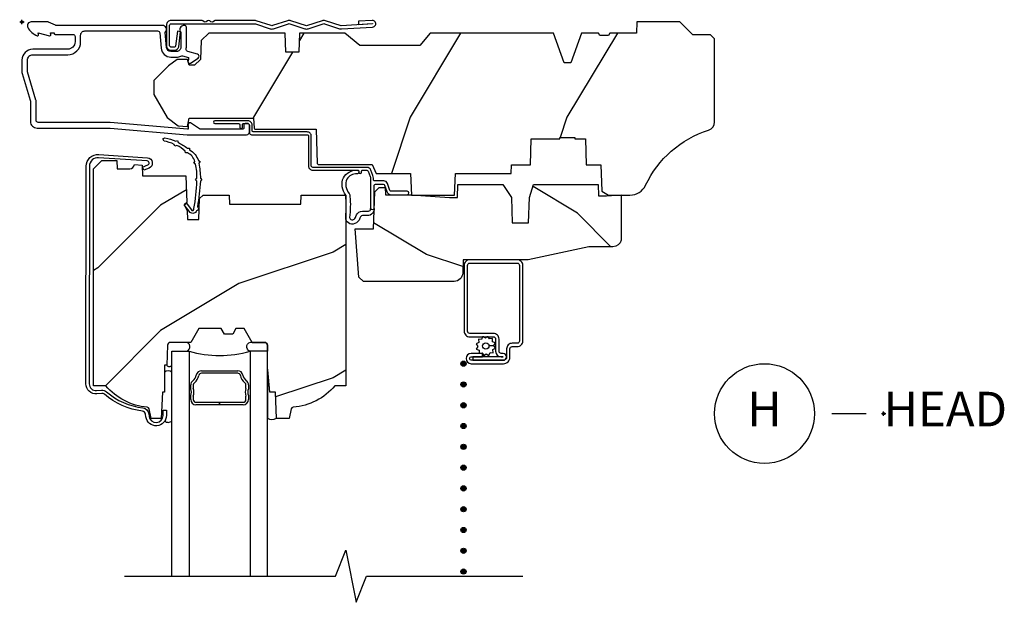
# Model space of a CAD drawing. Units: inches. Extents: x 0 to 21, y 0 to 34.9.
# Drawn here: x 13.9 to 21, y 29.6 to 33.8 of the extents above; entities that cross this region are included whole.
import ezdxf

# ---------------------------------------------------------------- set-up
doc = ezdxf.new("R2010")
doc.units = ezdxf.units.IN
doc.header["$LTSCALE"] = 0.5
doc.header["$MEASUREMENT"] = 0
doc.header["$PDMODE"] = 34
doc.header["$PDSIZE"] = 0.016
for name, color, linetype in [('Pel_Clad', 63, 'Continuous'), ('Pel_CS-Cross Section-Wood', 3, 'Continuous'), ('Pel_CS-IG', 2, 'Continuous'), ('Pel_CS-Sealant', 40, 'Continuous'), ('Pel_CS-Weatherstrip', 8, 'Continuous'), ('Pel_Hatch', 2, 'Continuous'), ('Pel_TXT', 255, 'Continuous'), ('Pel_Wall', 9, 'Continuous')]:
    doc.layers.add(name, color=color, linetype=linetype)
doc.layers.add('Pel_Points', color=7, linetype='Continuous', plot=False)
doc.styles.get("Standard").update_dxf_attribs({"font": 'ARIAL.TTF'})

# ---------------------------------------------------------------- blocks, each defined once
blk = doc.blocks.new('*U4')
at = {"layer": 'Pel_Points'}
blk.add_point((0, 0), dxfattribs=at)
at = {"layer": 'Pel_TXT'}
blk.add_lwpolyline([(-0.09375, 0), (-0.03125, 0)], dxfattribs=at)
blk.add_circle((-0.215, 0), 0.09, dxfattribs=at)
at = {"layer": 'Pel_TXT', "char_height": 0.0625}
for s, insert, width, attachment_point in [('H', (-0.215, 0), 0.1375, 5), ('HEAD', (0, 0), 1.125, 4)]:
    blk.add_mtext(s, dxfattribs=dict(at, insert=insert, width=width, attachment_point=attachment_point))
blk = doc.blocks.new('42G7 fold')
at = {"layer": 'Pel_Points'}
blk.add_point((0, 0), dxfattribs=at)
at = {"layer": 'Pel_Wall'}
blk.add_lwpolyline([(1.076, 0.2046), (1.0995, 0.2046, -0.351561), (1.1317, 0.1788), (1.1444, 0.0719), (1.1219, 0.0669), (1.1092, 0.1741, 0.351561), (1.1004, 0.1811), (1.076, 0.1811, 0.414214), (1.0665, 0.1716), (1.0665, 0.0241, 0.414214), (1.0775, 0.0131), (1.6805, 0.0131, 0.080265), (1.6855, 0.0139), (1.7916, 0.0491, -0.16157), (1.8164, 0.0491), (1.924, 0.0134, 0.16157), (1.934, 0.0134), (2.0416, 0.0491, -0.16157), (2.0664, 0.0491), (2.174, 0.0134, 0.16157), (2.184, 0.0134), (2.2916, 0.0491, -0.095885), (2.3064, 0.051), (2.5315, 0.037, -1.001823), (2.5284, -0.0109), (2.429, -0.0043), (2.4305, 0.0191), (2.53, 0.0126, 1.000001), (2.53, 0.0136), (2.304, 0.0284), (2.1914, -0.0089, -0.16157), (2.1666, -0.0089), (2.054, 0.0284), (1.9414, -0.0089, -0.16157), (1.9166, -0.0089), (1.809, 0.0268, 0.16157), (1.799, 0.0268), (1.6915, -0.0089, -0.080265), (1.6789, -0.0109), (1.3977, -0.0109, -0.182279), (1.3894, -0.0078), (1.3809, -0.0003, 0.377088), (1.3644, -0.0003), (1.3559, -0.0078, -0.377088), (1.3394, -0.0078), (1.3309, -0.0003, 0.377088), (1.3144, -0.0003), (1.3059, -0.0078, -0.182279), (1.2977, -0.0109), (1.078, -0.0109, -0.414214), (1.043, 0.0241), (1.043, 0.1716, -0.414214)], format="xyb", close=True, dxfattribs=at)
blk = doc.blocks.new('ASP CCM H')
at = {"layer": 'Pel_Hatch'}
h = blk.add_hatch(dxfattribs=at)
h.set_pattern_fill('WOOD', color=256, scale=0.2, angle=135, style=0)
h.set_pattern_definition([(225, (0.2936, 1.9485), (-1.13137, 2e-16), [0.8, -7.2]), (225, (-1.5449, 0.39284), (-1.13137, 2e-16), [0.8, -3.2]), (198.435, (0.85925, 1.3828), (-1.13137, -6e-08), [1.78885, -16.0997]), (239.036, (2.83915, 3.9284), (-1.13137, -3e-08), [0.8246, -5.77235]), (239.036, (1.8492, 2.6556), (-1.13137, -3e-08), [0.8246, -5.77235]), (239.036, (2.4149, 5.484), (-1.13137, -3e-08), [0.8246, -5.77235]), (210.964, (-0.8378, 0.8171), (-1.13137, 3e-08), [0.8246, -32.1602]), (210.9638, (-11.02014, -4.83975), (-1.13137, 3e-08), [0.82462, -32.16022]), (210.9638, (-20.0711, -10.4966), (-1.131371, 3e-08), [0.82462, -32.16022]), (251.565, (-2.5349, -0.88), (-1.13137, 6e-08), [0.8944, -16.9941]), (251.565, (0.8593, 10.4338), (-1.13137, 6e-08), [0.8944, -16.9941]), (251.565, (-1.4035, 4.7769), (-1.13137, 6e-08), [0.8944, -16.9941])])
edge = h.paths.add_edge_path()
edge.add_arc((4.3888, -1.125), 0.125, 270, 334.84984)
edge.add_arc((5.1809, -1.4969), 0.75, 107.4283, 154.84984, ccw=False)
edge.add_arc((4.9375, -0.7217), 0.0625, 287.4283, 360)
edge.add_line((5, -0.7217), (5, -0.123))
edge.add_line((5, -0.123), (4.97, -0.093))
edge.add_line((4.97, -0.093), (4.843, -0.093))
edge.add_line((4.843, -0.093), (4.75, 0))
edge.add_line((4.75, 0), (4.438, 0))
edge.add_line((4.438, 0), (4.4352, -0.081))
edge.add_line((4.4352, -0.081), (4.2437, -0.081))
edge.add_line((4.2437, -0.081), (4.2347, -0.097))
edge.add_line((4.2347, -0.097), (4.1717, -0.097))
edge.add_line((4.1717, -0.097), (4.1627, -0.081))
edge.add_line((4.1627, -0.081), (4.04, -0.081))
edge.add_line((4.04, -0.081), (3.962, -0.296))
edge.add_line((3.962, -0.296), (3.914, -0.296))
edge.add_line((3.914, -0.296), (3.836, -0.081))
edge.add_line((3.836, -0.081), (2.947, -0.081))
edge.add_line((2.947, -0.081), (2.8715, -0.171))
edge.add_line((2.8715, -0.171), (2.4393, -0.171))
edge.add_line((2.4393, -0.171), (2.332, -0.081))
edge.add_line((2.332, -0.081), (2.0048, -0.081))
edge.add_line((2.0048, -0.081), (2, -0.219))
edge.add_line((2, -0.219), (1.906, -0.219))
edge.add_line((1.906, -0.219), (1.9012, -0.081))
edge.add_line((1.9012, -0.081), (1.3496, -0.081))
edge.add_line((1.3496, -0.081), (1.2937, -0.135))
edge.add_line((1.2937, -0.135), (1.289, -0.2701))
edge.add_line((1.289, -0.2701), (1.246, -0.313))
edge.add_line((1.246, -0.313), (1.207, -0.313))
edge.add_line((1.207, -0.313), (1.1955, -0.27))
edge.add_line((1.1955, -0.27), (1.1198, -0.27))
edge.add_line((1.1198, -0.27), (1.059, -0.316))
edge.add_line((1.059, -0.316), (0.953, -0.422))
edge.add_line((0.953, -0.422), (0.953, -0.5235))
edge.add_line((0.953, -0.5235), (1.048, -0.6898))
edge.add_line((1.048, -0.6898), (1.128, -0.7502))
edge.add_line((1.128, -0.7502), (1.1963, -0.7538))
edge.add_line((1.1963, -0.7538), (1.207, -0.6938))
edge.add_line((1.207, -0.6938), (1.6715, -0.6938))
edge.add_line((1.6715, -0.6938), (1.6753, -0.767))
edge.add_arc((1.6904, -0.7589), 0.0171, 208.19916, 241.80084)
edge.add_line((1.6823, -0.774), (2.123, -0.774))
edge.add_line((2.123, -0.774), (2.1317, -1.022))
edge.add_line((2.1317, -1.022), (2.1387, -1.029))
edge.add_line((2.1387, -1.029), (2.5274, -1.029))
edge.add_line((2.5274, -1.029), (2.556, -1.093))
edge.add_line((2.556, -1.093), (2.8055, -1.093))
edge.add_line((2.8055, -1.093), (2.811, -1.25))
edge.add_line((2.811, -1.25), (3.1234, -1.25))
edge.add_line((3.1234, -1.25), (3.1289, -1.093))
edge.add_line((3.1289, -1.093), (3.5312, -1.093))
edge.add_line((3.5312, -1.093), (3.5334, -1.031))
edge.add_line((3.5334, -1.031), (3.6704, -1.031))
edge.add_line((3.6704, -1.031), (3.677, -0.843))
edge.add_line((3.677, -0.843), (3.882, -0.843))
edge.add_line((3.882, -0.843), (3.882, -0.833))
edge.add_line((3.882, -0.833), (3.992, -0.833))
edge.add_line((3.992, -0.833), (3.992, -0.843))
edge.add_line((3.992, -0.843), (4.067, -0.843))
edge.add_line((4.067, -0.843), (4.0736, -1.031))
edge.add_line((4.0736, -1.031), (4.1786, -1.031))
edge.add_line((4.1786, -1.031), (4.1852, -1.2223))
edge.add_line((4.1852, -1.2223), (4.2332, -1.25))
edge.add_line((4.2332, -1.25), (4.3888, -1.25))
h = blk.add_hatch(dxfattribs=at)
h.set_pattern_fill('WOOD', color=256, scale=0.16, angle=45, style=0)
h.set_pattern_definition([(225, (-117.3596, -24.48107), (1e-16, -0.9050967), [0.64, -5.76]), (225, (-118.6041, -25.95185), (1e-16, -0.9050967), [0.64, -2.56]), (251.56505, (-117.81215, -24.02852), (-5e-08, -0.90509664), [1.431084, -12.879752]), (210.96376, (-115.7757, -22.4446), (-3e-08, -0.905097), [0.659697, -4.617878]), (210.96376, (-116.7939, -23.23656), (-3e-08, -0.905097), [0.659697, -4.617878]), (210.96376, (-114.5312, -22.784), (-3e-08, -0.905097), [0.659697, -4.617878]), (239.03624, (-118.2647, -25.38616), (3e-08, -0.9050968), [0.6597, -25.72818]), (239.03624, (-122.7902, -33.53203), (3e-08, -0.9050968), [0.6597, -25.72818]), (239.03624, (-127.31566, -40.7728), (3e-08, -0.9050968), [0.6597, -25.72818]), (198.43495, (-119.62234, -26.7438), (5e-08, -0.9050966), [0.71554, -13.59529]), (198.43495, (-110.5714, -24.0285), (5e-08, -0.9050966), [0.71554, -13.59529]), (198.43495, (-115.0969, -25.8387), (5e-08, -0.9050966), [0.71554, -13.59529])])
edge = h.paths.add_edge_path()
edge.add_line((2.338, -2.6252), (2.2591, -2.6252))
edge.add_arc((1.924, -2.3432), 0.438, 274.43124, 319.92157, ccw=False)
edge.add_arc((1.959, -2.7948), 0.015, 94.43124, 168.18156)
edge.add_line((1.9443, -2.7918), (1.93, -2.8602))
edge.add_line((1.93, -2.8602), (1.837, -2.8602))
edge.add_line((1.837, -2.8602), (1.83, -2.6722))
edge.add_line((1.83, -2.6722), (1.79, -2.6722))
edge.add_line((1.79, -2.6722), (1.7743, -2.5104))
edge.add_arc((2.272, -2.4622), 0.5, 180, 185.5322, ccw=False)
edge.add_line((1.772, -2.4622), (1.772, -2.3322))
edge.add_arc((1.752, -2.3322), 0.02, 0, 90)
edge.add_line((1.752, -2.3122), (1.663, -2.3122))
edge.add_line((1.663, -2.3122), (1.6053, -2.2122))
edge.add_line((1.6053, -2.2122), (1.5453, -2.2122))
edge.add_line((1.5453, -2.2122), (1.5216, -2.2532))
edge.add_line((1.5216, -2.2532), (1.4616, -2.2532))
edge.add_line((1.4616, -2.2532), (1.4379, -2.2122))
edge.add_line((1.4379, -2.2122), (1.2779, -2.2122))
edge.add_line((1.2779, -2.2122), (1.2202, -2.3122))
edge.add_line((1.2202, -2.3122), (1.071, -2.3122))
edge.add_arc((1.071, -2.3322), 0.02, 90, 178.02974)
edge.add_line((1.051, -2.3315), (1.046, -2.4772))
edge.add_line((1.046, -2.4772), (1.03, -2.4772))
edge.add_line((1.03, -2.4772), (1.03, -2.6722))
edge.add_line((1.03, -2.6722), (1.015, -2.6722))
edge.add_line((1.015, -2.6722), (1.006, -2.8602))
edge.add_line((1.006, -2.8602), (0.934, -2.8602))
edge.add_line((0.934, -2.8602), (0.9186, -2.7915))
edge.add_arc((0.904, -2.7948), 0.015, 12.60309, 85.44189)
edge.add_arc((0.94, -2.3432), 0.438, 220.07843, 265.44189, ccw=False)
edge.add_line((0.6049, -2.6252), (0.516, -2.6252))
edge.add_line((0.516, -2.6252), (0.516, -1.0602))
edge.add_line((0.516, -1.0602), (0.576, -1.0002))
edge.add_line((0.576, -1.0002), (0.6849, -1.0002))
edge.add_line((0.6849, -1.0002), (0.687, -1.0602))
edge.add_line((0.687, -1.0602), (0.7785, -1.0602))
edge.add_arc((0.7785, -1.0265), 0.0337, 270, 355)
edge.add_line((0.812, -1.0295), (0.868, -1.0344))
edge.add_line((0.868, -1.0344), (0.8706, -1.1102))
edge.add_line((0.8706, -1.1102), (1.184, -1.1102))
edge.add_line((1.184, -1.1102), (1.1907, -1.3018))
edge.add_line((1.1907, -1.3018), (1.172, -1.3205))
edge.add_line((1.172, -1.3205), (1.1928, -1.3613))
edge.add_line((1.1928, -1.3613), (1.195, -1.4252))
edge.add_line((1.195, -1.4252), (1.277, -1.4252))
edge.add_line((1.277, -1.4252), (1.2822, -1.2752))
edge.add_line((1.2822, -1.2752), (1.3081, -1.2502))
edge.add_line((1.3081, -1.2502), (1.4957, -1.2502))
edge.add_line((1.4957, -1.2502), (1.498, -1.3152))
edge.add_line((1.498, -1.3152), (2.014, -1.3152))
edge.add_line((2.014, -1.3152), (2.0163, -1.2502))
edge.add_line((2.0163, -1.2502), (2.338, -1.2502))
edge.add_line((2.338, -1.2502), (2.338, -2.6252))
h = blk.add_hatch(dxfattribs=at)
h.set_pattern_fill('WOOD', color=2, scale=0.14, angle=45, style=0)
h.set_pattern_definition([(135, (-0.40734, -0.2008), (1e-16, 0.79196), [0.56, -5.04]), (135, (-1.4963, 1.08614), (1e-16, 0.79196), [0.56, -2.24]), (108.435, (-0.80332, -0.59677), (-4e-08, 0.79196), [1.2522, -11.26978]), (149.036, (0.9786, -1.9827), (-2e-08, 0.79196), [0.57723, -4.04064]), (149.036, (0.08763, -1.28973), (-2e-08, 0.79196), [0.57723, -4.04064]), (149.036, (2.0675, -1.6857), (-2e-08, 0.79196), [0.57723, -4.04064]), (120.964, (-1.1993, 0.59117), (2e-08, 0.79196), [0.57723, -22.51216]), (120.9638, (-5.1591, 7.7188), (2e-08, 0.79196), [0.57723, -22.51216]), (120.9638, (-9.1189, 14.0545), (2e-08, 0.79196), [0.57723, -22.51216]), (161.565, (-2.38724, 1.7791), (4e-08, 0.79196), [0.6261, -11.8959]), (161.565, (5.53236, -0.5968), (4e-08, 0.79196), [0.6261, -11.8959]), (161.565, (1.57256, 0.98715), (4e-08, 0.79196), [0.6261, -11.8959])])
edge = h.paths.add_edge_path()
edge.add_line((3.6575, -1.4491), (3.6639, -1.2678))
edge.add_line((3.6639, -1.2678), (3.6938, -1.1738))
edge.add_line((3.6938, -1.1738), (4.1602, -1.1738))
edge.add_line((4.1602, -1.1738), (4.163, -1.2538))
edge.add_line((4.163, -1.2538), (4.2202, -1.2538))
edge.add_line((4.2202, -1.2538), (4.3262, -1.2468))
edge.add_line((4.3262, -1.2468), (4.3262, -1.5758))
edge.add_arc((4.2663, -1.5598), 0.062, 270, 345, ccw=False)
edge.add_line((4.2663, -1.6218), (4.0922, -1.6218))
edge.add_line((4.0922, -1.6218), (3.6542, -1.7158))
edge.add_line((3.6542, -1.7158), (3.1852, -1.7158))
edge.add_line((3.1852, -1.7158), (3.1818, -1.812))
edge.add_arc((3.1199, -1.8098), 0.062, 270, 358, ccw=False)
edge.add_line((3.1199, -1.8718), (2.4662, -1.8718))
edge.add_line((2.4662, -1.8718), (2.4328, -1.8409))
edge.add_line((2.4328, -1.8409), (2.4064, -1.494))
edge.add_line((2.4064, -1.494), (2.5373, -1.494))
edge.add_line((2.5373, -1.494), (2.5467, -1.2248))
edge.add_line((2.5467, -1.2248), (2.5787, -1.1938))
edge.add_line((2.5787, -1.1938), (2.6222, -1.1938))
edge.add_line((2.6222, -1.1938), (2.624, -1.2468))
edge.add_line((2.624, -1.2468), (2.8097, -1.2468))
edge.add_line((2.8097, -1.2468), (3.0874, -1.2658))
edge.add_line((3.0874, -1.2658), (3.1442, -1.2658))
edge.add_line((3.1442, -1.2658), (3.1474, -1.1738))
edge.add_line((3.1474, -1.1738), (3.4707, -1.1738))
edge.add_line((3.4707, -1.1738), (3.5332, -1.2678))
edge.add_line((3.5332, -1.2678), (3.5395, -1.4491))
edge.add_line((3.5395, -1.4491), (3.6575, -1.4491))
at = {"layer": 'Pel_Clad'}
for points in [[(1.0754, -0.254), (1.116, -0.254, 0.116322), (1.1477, -0.2465, -0.183263), (1.159, -0.2454), (1.2013, -0.2567), (1.2013, -0.2744, -0.146006), (1.2001, -0.2782), (1.2, -0.2784, 0.157647), (1.1988, -0.2826), (1.202, -0.2943, 0.45382), (1.2165, -0.2984), (1.2719, -0.2624, 0.649408), (1.2672, -0.233), (1.1974, -0.2143, -0.39121), (1.1858, -0.1959, 0.045688), (1.187, -0.183), (1.187, -0.04, 0.422248), (1.1716, -0.025, 0.639269), (1.147, -0.0756), (1.147, -0.183, -0.414214), (1.116, -0.214), (1.0754, -0.214, -0.388879), (1.0445, -0.1857), (1.035, -0.0768, 0.65005), (1.012, -0.025), (0.2486, -0.025, -0.105104), (0.242, -0.0236), (0.1921, -0.0014, 0.105104), (0.1856, 0), (0.067, 0, 0.560206), (0.0429, -0.0393, 0.187526), (0.1106, -0.0996, 0.580172), (0.1199, -0.0918), (0.1175, -0.078), (0.1992, -0.0998, 0.548111), (0.2079, -0.0918), (0.2055, -0.078), (0.233, -0.078), (0.233, -0.083, 0.414214), (0.24, -0.09), (0.368, -0.09, -0.414214), (0.384, -0.106), (0.384, -0.144, -0.414214), (0.331, -0.197), (0.078, -0.197, 0.414214), (0, -0.275), (0, -0.3575, 0.072679), (0.002, -0.371), (0.0595, -0.5636, -0.072679), (0.062, -0.5808), (0.062, -0.7186, 0.414214), (0.109, -0.7656), (0.636, -0.7656), (1.194, -0.814), (1.622, -0.814, 0.414214), (1.642, -0.794), (1.642, -0.744, 0.414214), (1.632, -0.734), (1.612, -0.734, 0.414214), (1.602, -0.744), (1.602, -0.764, -0.414214), (1.592, -0.774), (1.2903, -0.774, -0.144993), (1.2816, -0.7714), (1.2162, -0.7289, 0.431833), (1.202, -0.7324), (1.1986, -0.7453, 0.139212), (1.1998, -0.7489, -0.150084), (1.201, -0.7529), (1.201, -0.774), (1.1948, -0.774), (0.6368, -0.7256), (0.118, -0.7256, -0.414214), (0.102, -0.7096), (0.102, -0.5685, 0.072679), (0.1013, -0.5639), (0.0407, -0.3608, -0.072679), (0.04, -0.3562), (0.04, -0.275, -0.414214), (0.078, -0.237), (0.331, -0.237, 0.414214), (0.424, -0.144), (0.424, -0.096, -0.414214), (0.455, -0.065), (0.9792, -0.065, -0.388879), (0.9951, -0.0796), (1.0047, -0.1892, 0.388879)], [(0.4625, -2.6114), (0.464, -1.0403, -0.440011), (0.5548, -0.9571), (0.9066, -0.98, -0.786339), (0.9178, -1.054), (0.8797, -1.0696), (0.8708, -1.0479), (0.9089, -1.0323, 0.786339), (0.9045, -1.0034), (0.5528, -0.9805, 0.440011), (0.4875, -1.0403), (0.486, -2.6114, 0.44002), (0.5393, -2.6602), (0.5742, -2.6572, -0.201671), (0.6104, -2.6688, 0.147039), (0.8736, -2.7853, -0.343611), (0.9162, -2.8279), (0.9184, -2.8461, 0.940706), (1.019, -2.8399), (1.019, -2.8019), (1.0425, -2.8019), (1.0425, -2.8399, -0.940706), (0.8951, -2.8489), (0.8928, -2.8308, 0.343611), (0.8707, -2.8086, -0.147039), (0.5951, -2.6866, 0.201671), (0.5763, -2.6806), (0.5413, -2.6836, -0.44002)], [(3.4739, -2.4168), (3.2559, -2.4168), (3.2559, -2.4413), (3.4739, -2.4413, 1), (3.4739, -2.3923), (3.4599, -2.3923, -0.414214), (3.4439, -2.3763), (3.4439, -2.2883, 0.414214), (3.4029, -2.2473), (3.2324, -2.2473, -0.414214), (3.2164, -2.2313), (3.2164, -1.7563, -0.414214), (3.2324, -1.7403), (3.5754, -1.7403, -0.414214), (3.5914, -1.7563), (3.5914, -2.3023, -0.414214), (3.5754, -2.3183), (3.5394, -2.3183, 0.414214), (3.4984, -2.3593), (3.4984, -2.4188, -0.414214), (3.4759, -2.4413), (3.2436, -2.4413, -1), (3.2436, -2.4158), (3.3244, -2.4158), (3.3244, -2.3913), (3.2436, -2.3913, 1), (3.2436, -2.4658), (3.4759, -2.4658, 0.414214), (3.5229, -2.4188), (3.5229, -2.3588, -0.414214), (3.5389, -2.3428), (3.5749, -2.3428, 0.414214), (3.6159, -2.3018), (3.6159, -1.7568, 0.414214), (3.5749, -1.7158), (3.2329, -1.7158, 0.414214), (3.1919, -1.7568), (3.1919, -2.2308, 0.414214), (3.2329, -2.2718), (3.4034, -2.2718, -0.414214), (3.4194, -2.2878), (3.4194, -2.3758, 0.414213), (3.4604, -2.4168)]]:
    blk.add_lwpolyline(points, format="xyb", close=True, dxfattribs=at)
at = {"layer": 'Pel_CS-Cross Section-Wood'}
for points in [[(4.3888, -1.25, 0.290763), (4.502, -1.1781, -0.20992), (4.9562, -0.7813, 0.32768), (5, -0.7217), (5, -0.123), (4.97, -0.093), (4.843, -0.093), (4.75, 0), (4.438, 0), (4.4352, -0.081), (4.2437, -0.081), (4.2347, -0.097), (4.1717, -0.097), (4.1627, -0.081), (4.04, -0.081), (3.962, -0.296), (3.914, -0.296), (3.836, -0.081), (2.947, -0.081), (2.8715, -0.171), (2.4393, -0.171), (2.332, -0.081), (2.0048, -0.081), (2, -0.219), (1.906, -0.219), (1.9012, -0.081), (1.3496, -0.081), (1.2937, -0.135), (1.289, -0.2701), (1.246, -0.313), (1.207, -0.313), (1.1955, -0.27), (1.1198, -0.27), (1.059, -0.316), (0.953, -0.422), (0.953, -0.5235), (1.048, -0.6898), (1.128, -0.7502), (1.1963, -0.7538), (1.207, -0.6938), (1.207, -0.6938), (1.207, -0.6938), (1.6715, -0.6938), (1.6753, -0.767, 0.147675), (1.6823, -0.774), (2.123, -0.774), (2.123, -0.774), (2.1317, -1.022), (2.1387, -1.029), (2.5274, -1.029), (2.556, -1.093), (2.8055, -1.093), (2.811, -1.25), (3.1234, -1.25), (3.1289, -1.093), (3.5312, -1.093), (3.5334, -1.031), (3.6704, -1.031), (3.677, -0.843), (3.882, -0.843), (3.882, -0.833), (3.992, -0.833), (3.992, -0.843), (4.067, -0.843), (4.0736, -1.031), (4.1786, -1.031), (4.1852, -1.2223), (4.2332, -1.25)], [(2.338, -2.6252), (2.2591, -2.6252, -0.201137), (1.9578, -2.7799, 0.333384), (1.9443, -2.7918), (1.93, -2.8602), (1.837, -2.8602), (1.83, -2.6722), (1.79, -2.6722), (1.7743, -2.5104, -0.024143), (1.772, -2.4622), (1.772, -2.3322, 0.414214), (1.752, -2.3122), (1.663, -2.3122), (1.6053, -2.2122), (1.5453, -2.2122), (1.5216, -2.2532), (1.4616, -2.2532), (1.4379, -2.2122), (1.2779, -2.2122), (1.2202, -2.3122), (1.071, -2.3122, 0.404177), (1.051, -2.3315), (1.046, -2.4772), (1.03, -2.4772), (1.03, -2.6722), (1.015, -2.6722), (1.006, -2.8602), (0.934, -2.8602), (0.9186, -2.7915, 0.328971), (0.9052, -2.7798, -0.200562), (0.6049, -2.6252), (0.516, -2.6252), (0.516, -1.0602), (0.576, -1.0002), (0.6849, -1.0002), (0.687, -1.0602), (0.7785, -1.0602, 0.388879), (0.812, -1.0295), (0.868, -1.0344), (0.8706, -1.1102), (1.184, -1.1102), (1.1907, -1.3018), (1.172, -1.3205), (1.1928, -1.3613), (1.195, -1.4252), (1.277, -1.4252), (1.2822, -1.2752), (1.3081, -1.2502), (1.4957, -1.2502), (1.498, -1.3152), (2.014, -1.3152), (2.0163, -1.2502), (2.338, -1.2502)]]:
    blk.add_lwpolyline(points, format="xyb", close=True, dxfattribs=at)
at = {"layer": 'Pel_CS-Cross Section-Wood', "color": 3, "linetype": 'Continuous'}
blk.add_lwpolyline([(3.6575, -1.4491), (3.6639, -1.2678), (3.6938, -1.1738), (4.1602, -1.1738), (4.163, -1.2538), (4.2202, -1.2538), (4.3262, -1.2468), (4.3262, -1.5758, -0.339454), (4.2663, -1.6218), (4.0922, -1.6218), (3.6542, -1.7158), (3.1852, -1.7158), (3.1818, -1.812, -0.404026), (3.1199, -1.8718), (2.4662, -1.8718), (2.4328, -1.8409), (2.4064, -1.494), (2.5373, -1.494), (2.5467, -1.2248), (2.5787, -1.1938), (2.6222, -1.1938), (2.624, -1.2468), (2.8097, -1.2468), (3.0874, -1.2658), (3.1442, -1.2658), (3.1474, -1.1738), (3.4707, -1.1738), (3.5332, -1.2678), (3.5395, -1.4491), (3.6575, -1.4491)], format="xyb", close=True, dxfattribs=at)
at = {"layer": 'Pel_CS-IG'}
for p, q in [((1.2965, -2.5166), (1.5575, -2.5166)), ((1.5575, -2.5346), (1.2965, -2.5346)), ((1.2185, -2.6476), (1.2185, -2.6196)), ((1.2365, -2.6196), (1.2365, -2.6441)), ((1.6175, -2.6441), (1.6175, -2.6196)), ((1.6355, -2.6196), (1.6355, -2.6476)), ((1.2185, -2.7246), (1.2185, -2.6956)), ((1.2365, -2.6991), (1.2365, -2.7246)), ((1.6175, -2.7246), (1.6175, -2.6991)), ((1.6355, -2.6956), (1.6355, -2.7246)), ((1.2565, -2.7446), (1.427, -2.7446)), ((1.427, -2.7626), (1.2565, -2.7626)), ((1.427, -2.7626), (1.427, -2.7446)), ((1.427, -2.7446), (1.5975, -2.7446)), ((1.427, -2.7446), (1.427, -2.7626)), ((1.5975, -2.7626), (1.427, -2.7626)), ((1.427, -2.7626), (1.427, -2.7626))]:
    blk.add_line(p, q, dxfattribs=at)
for points in [[(1.082, -4), (1.082, -2.3752), (1.207, -2.3752), (1.207, -4)], [(1.772, -4), (1.772, -2.3752), (1.647, -2.3752), (1.647, -4)]]:
    blk.add_lwpolyline(points, dxfattribs=at)
for centre, radius, start, end in [((1.1996, -2.5398), 0.06, 305.47555, 351.30944), ((1.1996, -2.5398), 0.078, 305.47555, 351.30944), ((1.2965, -2.5546), 0.038, 90, 171.30944), ((1.2965, -2.5546), 0.02, 90, 171.30944), ((1.5575, -2.5546), 0.038, 8.69056, 90), ((1.5575, -2.5546), 0.02, 8.69056, 90), ((1.6544, -2.5398), 0.078, 188.69056, 234.52445), ((1.6544, -2.5398), 0.06, 188.69056, 234.52445), ((1.2565, -2.6196), 0.038, 125.47555, 180), ((1.2565, -2.6196), 0.02, 125.47555, 180), ((1.5975, -2.6196), 0.02, 360, 54.52445), ((1.5975, -2.6196), 0.038, 0, 54.52445), ((1.1635, -2.6716), 0.06, 336.44354, 23.55646), ((1.2365, -2.6441), 0, 0, 0), ((1.1635, -2.6716), 0.078, 339.37362, 20.62638), ((1.6905, -2.6716), 0.078, 159.37362, 200.62638), ((1.6905, -2.6716), 0.06, 156.44354, 203.55646), ((1.2565, -2.7246), 0.038, 180, 270), ((1.2565, -2.7246), 0.02, 180, 270), ((1.5975, -2.7246), 0.02, 270, 360), ((1.5975, -2.7246), 0.038, 270, 360)]:
    blk.add_arc(centre, radius, start, end, dxfattribs=at)
at = {"layer": 'Pel_CS-Sealant'}
for p, q in [((1.772, -2.6159), (1.772, -2.8602)), ((1.79, -2.6722), (1.7846, -2.6165)), ((1.83, -2.6722), (1.79, -2.6722)), ((1.837, -2.8602), (1.83, -2.6722))]:
    blk.add_line(p, q, dxfattribs=at)
at = {"layer": 'Pel_CS-Sealant', "color": 4}
blk.add_lwpolyline([(2.4896, -1.0498), (2.099, -1.0498, -0.414214), (2.089, -1.0398), (2.089, -0.8238, 0.414214), (2.059, -0.7938), (1.672, -0.7938, -0.414214), (1.662, -0.7838), (1.662, -0.7438, 0.414214), (1.632, -0.7138), (1.392, -0.7138, 1), (1.392, -0.7338), (1.566, -0.7338, -0.414214), (1.572, -0.7398), (1.572, -0.7588, 1), (1.592, -0.7588), (1.592, -0.7398, -0.414214), (1.598, -0.7338), (1.632, -0.7338, -0.414214), (1.642, -0.7438), (1.642, -0.7988, 0.414214), (1.657, -0.8138), (2.059, -0.8138, -0.414214), (2.069, -0.8238), (2.069, -1.0398, 0.414214), (2.099, -1.0698), (2.426, -1.0698, -0.414214), (2.432, -1.0758), (2.432, -1.0848, 1), (2.452, -1.0848), (2.452, -1.0758, -0.414214), (2.458, -1.0698), (2.4896, -1.0698, -0.305731), (2.4988, -1.0761), (2.5148, -1.1155, -0.096289), (2.517, -1.1267), (2.517, -1.3456, 0.597537), (2.542, -1.3452), (2.542, -1.1818, -0.414214), (2.552, -1.1718), (2.6079, -1.1718, -0.317307), (2.6173, -1.1784), (2.6334, -1.2235, 0.317307), (2.6663, -1.2468), (2.7805, -1.2468, 1), (2.7805, -1.2218), (2.6663, -1.2218, -0.317307), (2.6569, -1.2152), (2.6397, -1.1667, 0.317307), (2.6114, -1.1468), (2.547, -1.1468, -0.414214), (2.537, -1.1368), (2.537, -1.1267, 0.096289), (2.5333, -1.108), (2.5174, -1.0686, 0.305731)], format="xyb", close=True, dxfattribs=at)
at = {"layer": 'Pel_CS-Sealant'}
for points in [[(1.1282, -0.8694, -0.051619), (1.1949, -0.9113), (1.209, -0.9098), (1.2104, -0.9239, -0.193377), (1.2737, -1.0007), (1.2858, -1.0081), (1.2782, -1.0202, -0.04144), (1.2882, -1.1284), (1.2982, -1.1384), (1.2881, -1.1484, -0.03187), (1.2671, -1.3335, -0.71992), (1.2603, -1.3622, -0.561878), (1.2147, -1.3741), (1.1717, -1.3208), (1.1872, -1.3082), (1.2217, -1.3537, 0.961398), (1.2421, -1.3465, 0.028308), (1.263, -1.1484), (1.2531, -1.1384), (1.263, -1.1284, 0.069238), (1.2534, -1.0261), (1.2414, -1.0187), (1.2488, -1.0066, 0.203194), (1.1942, -0.9438), (1.1803, -0.9438), (1.179, -0.9326, 0.099183), (1.1171, -0.8923), (1.1038, -0.8969), (1.0991, -0.8836, 0.077152), (1.0257, -0.86), (1.0257, -0.86), (1.0168, -0.8447), (1.0321, -0.8358, -0.059749), (1.1101, -0.8608), (1.1236, -0.856)], [(2.4025, -1.4547, -0.59282), (2.338, -1.4082, 0.028079), (2.338, -1.2502, -0.276458), (2.3206, -1.1246, -0.27999), (2.4191, -1.0698, -1), (2.4178, -1.0968, 0.261307), (2.3457, -1.1344, 0.276604), (2.3611, -1.2372, -0.201988), (2.3681, -1.2596, -0.051989), (2.365, -1.4101, 0.715046), (2.403, -1.4177, 0.083226), (2.411, -1.4035), (2.4157, -1.393, -0.294953), (2.4586, -1.3653), (2.502, -1.3653, 0.414214), (2.517, -1.3503), (2.517, -1.3456, 0.597537), (2.542, -1.3452), (2.542, -1.3452, -0.442652), (2.495, -1.3973), (2.4586, -1.3973, 0.294953), (2.4449, -1.4062), (2.4401, -1.4169, -0.226069)], [(3.346, -2.2813), (3.3309, -2.2718), (3.3255, -2.2718), (3.3179, -2.2902), (3.295, -2.2893), (3.298, -2.312), (3.2777, -2.3226), (3.2917, -2.3408), (3.2795, -2.3601), (3.3006, -2.3688), (3.2997, -2.3906), (3.3076, -2.3906), (3.3224, -2.3887), (3.3236, -2.391, -0.340667), (3.3311, -2.4006), (3.3311, -2.4052), (3.333, -2.409), (3.3512, -2.395), (3.3705, -2.4072), (3.3792, -2.3861), (3.4021, -2.387), (3.3991, -2.3643), (3.4194, -2.3537), (3.4054, -2.3355), (3.3715, -2.3371, -0.42767), (3.3486, -2.3611, -1), (3.3486, -2.3151, -0.400884), (3.3715, -2.3371), (3.4054, -2.3355), (3.4177, -2.3162), (3.3965, -2.3075), (3.3974, -2.2846), (3.3747, -2.2876), (3.3664, -2.2718), (3.3583, -2.2718)], [(1.18, -2.3122), (1.071, -2.3122, 0.404177), (1.051, -2.3315), (1.046, -2.4773, 0.496342), (1.082, -2.478), (1.082, -2.3752), (1.189, -2.3752, 0.894346)], [(1.772, -2.3752), (1.647, -2.3752, -0.989881), (1.663, -2.3122), (1.752, -2.3122, -0.414214), (1.772, -2.3322)], [(1.082, -2.5271, 0.369885), (1.03, -2.5279), (1.03, -2.6722), (1.015, -2.6722), (1.0081, -2.816, 0.960391), (1.019, -2.816, 0.003089), (1.019, -2.8154, 0.000113), (1.019, -2.8154), (1.019, -2.8021), (1.0425, -2.8021), (1.0425, -2.8023), (1.0425, -2.8401, -0.138787), (1.0315, -2.8789, 0.431982), (1.082, -2.878)]]:
    blk.add_lwpolyline(points, format="xyb", close=True, dxfattribs=at)
for centre, radius, start, end in [((1.427, -1.6197), 0.7869, 253.76489, 286.23511), ((1.7782, -2.6181), 0.00659, 13.78042, 160.34354), ((1.8045, -2.8018), 0.0668, 240.89135, 299.10865)]:
    blk.add_arc(centre, radius, start, end, dxfattribs=at)
at = {"layer": 'Pel_CS-Weatherstrip', "const_width": 0.0187}
for points in [[(3.1781, -2.4658, 1), (3.1968, -2.4658, 1)], [(3.1781, -2.6158, 1), (3.1968, -2.6158, 1)], [(3.1781, -2.7658, 1), (3.1968, -2.7658, 1)], [(3.1781, -2.9158, 1), (3.1968, -2.9158, 1)], [(3.1781, -3.0658, 1), (3.1968, -3.0658, 1)], [(3.1781, -3.2158, 1), (3.1968, -3.2158, 1)], [(3.1781, -3.3658, 1), (3.1968, -3.3658, 1)], [(3.1781, -3.5158, 1), (3.1968, -3.5158, 1)], [(3.1781, -3.6658, 1), (3.1968, -3.6658, 1)], [(3.1781, -3.8158, 1), (3.1968, -3.8158, 1)], [(3.1781, -3.9658, 1), (3.1968, -3.9658, 1)]]:
    blk.add_lwpolyline(points, format="xyb", close=True, dxfattribs=at)
at = {"layer": 'Pel_CS-Weatherstrip'}
for centre in [(3.1875, -2.4658), (3.1875, -2.6158), (3.1875, -2.7658), (3.1875, -2.9158), (3.1875, -3.0658), (3.1875, -3.2158), (3.1875, -3.3658), (3.1875, -3.5158), (3.1875, -3.6658), (3.1875, -3.8158), (3.1875, -3.9658)]:
    blk.add_circle(centre, 0.0189, dxfattribs=at)
at = {"layer": 'Pel_Points'}
blk.add_point((0, 0), dxfattribs=at)

msp = doc.modelspace()

# ---------------------------------------------------------------- linework, layer by layer
at = {"layer": 'Pel_TXT', "color": 9}
msp.add_lwpolyline([(14.6366, 29.75), (16.1601, 29.75), (16.2351, 29.9375), (16.3101, 29.5625), (16.3851, 29.75), (17.513, 29.75)], dxfattribs=at)

# ---------------------------------------------------------------- block references
at = {"yscale": -1}
msp.add_blockref('42G7 fold', (13.8971, 33.75), dxfattribs=at)
msp.add_blockref('ASP CCM H', (13.8971, 33.75))
at = {"xscale": 4, "yscale": 4, "zscale": 4}
msp.add_blockref('*U4', (20.1171, 30.9242), dxfattribs=at)

doc.saveas('drawing.dxf')
